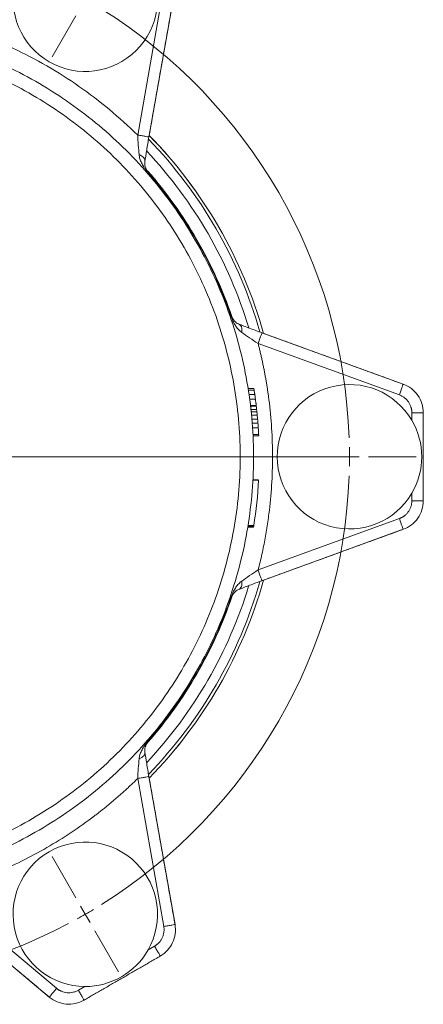
# Model space of a CAD drawing. Units: millimetres. Extents: x 8 to 290, y 7 to 203.
# Drawn here: x 219 to 240, y 119 to 171 of the extents above; entities that cross this region are included whole.
import ezdxf

# ---------------------------------------------------------------- set-up
doc = ezdxf.new("R2010")
doc.units = ezdxf.units.MM

# ---------------------------------------------------------------- blocks, each defined once
blk = doc.blocks.new('SW_CENTERMARKSYMBOL_0')
at = {"color": 0, "linetype": 'Continuous', "lineweight": 0}
for p, q in [((27.3, -0.866), (26.05, -3.031)), ((14.9, -24.076), (42.2, -24.076)), ((40.7, -24.076), (38.2, -24.076)), ((41.7, -24.076), (41.2, -24.076)), ((41.7, -24.076), (42.2, -24.076)), ((42.7, -24.076), (45.2, -24.076)), ((27.3, -47.285), (26.05, -45.12)), ((27.8, -48.151), (27.55, -47.718)), ((27.8, -48.151), (28.05, -48.584)), ((28.3, -49.017), (29.55, -51.182))]:
    blk.add_line(p, q, dxfattribs=at)
for start, end in [(2.061, 57.939), (0, 1.0305), (358.9695, 0), (302.061, 357.939), (298.9695, 300), (300, 301.0305), (242.061, 297.939)]:
    blk.add_arc((13.9, -24.076), 27.8, start, end, dxfattribs=at)

msp = doc.modelspace()

# ---------------------------------------------------------------- linework, layer by layer
at = {"color": 7, "linetype": 'Continuous', "lineweight": 15}
for p, q in [((225.409, 164.61), (226.782, 172.398)), ((225.999, 164.506), (227.373, 172.294)), ((239.379, 151.497), (231.949, 154.202)), ((239.174, 150.934), (231.744, 153.638)), ((231.219, 151.265), (231.523, 151.265)), ((231.231, 151.186), (231.535, 151.186)), ((231.266, 150.953), (231.57, 150.953)), ((231.3, 150.714), (231.603, 150.714)), ((231.342, 150.379), (231.645, 150.379)), ((231.347, 150.346), (231.649, 150.346)), ((231.366, 150.17), (231.668, 150.17)), ((231.381, 150.037), (231.682, 150.037)), ((231.398, 149.867), (231.699, 149.867)), ((239.832, 149.6), (239.832, 149.995)), ((231.417, 149.659), (231.718, 149.659)), ((231.434, 149.452), (231.735, 149.452)), ((231.452, 149.199), (231.753, 149.199)), ((231.473, 148.855), (231.773, 148.855)), ((231.777, 148.78), (231.477, 148.78)), ((231.47, 146.455), (231.771, 146.455)), ((231.471, 146.465), (231.771, 146.465)), ((239.832, 145.364), (239.832, 145.758)), ((231.213, 144.055), (231.517, 144.055)), ((231.744, 141.721), (239.174, 144.425)), ((231.2, 143.98), (231.504, 143.98)), ((231.206, 144.014), (231.51, 144.014)), ((231.949, 141.157), (239.379, 143.862)), ((226.782, 122.961), (225.409, 130.749)), ((227.373, 123.065), (225.999, 130.853)), ((215.088, 124.79), (221.146, 119.707)), ((214.702, 124.33), (220.76, 119.247)), ((225.956, 121.725), (226.298, 121.922)), ((222.288, 119.607), (222.629, 119.804))]:
    msp.add_line(p, q, dxfattribs=at)
for centre, radius, start, end in [((222.653, 171.755), 3.8, 90.3663, 29.6337), ((208.753, 147.679), 24, 15.9044, 44.0921), ((208.753, 147.679), 24.163, 15.5893, 44.4107), ((208.753, 147.679), 24.162, 15.5917, 44.4083), ((208.753, 147.679), 23.5, 16.7754, 43.1833), ((236.553, 147.679), 3.8, 30.3663, 329.6337), ((236.553, 147.679), 3.8, 329.6337, 30.3663), ((208.753, 147.679), 24, 315.9044, 344.0921), ((208.753, 147.679), 24.163, 315.5893, 344.4107), ((208.753, 147.679), 24.162, 315.5917, 344.4083), ((208.753, 147.679), 23.5, 330, 343.1687), ((208.753, 147.679), 23.5, 316.7992, 330), ((222.653, 123.604), 3.8, 330.3663, 269.6337), ((222.653, 123.604), 3.8, 269.6337, 330.3663)]:
    msp.add_arc(centre, radius, start, end, dxfattribs=at)
for points, degree in [([(226, 164.506), (227.373, 172.294)], 1), ([(225.947, 162.702), (225.949, 162.704), (225.941, 162.697), (225.924, 162.682)], 3), ([(230.361, 155.058), (229.882, 156.459), (228.652, 159.168), (226.921, 161.588), (225.947, 162.702)], 3), ([(225.924, 162.682), (226.897, 161.569), (228.625, 159.152), (229.854, 156.448), (230.331, 155.048)], 3), ([(230.361, 155.058), (230.362, 155.059), (230.352, 155.056), (230.331, 155.048)], 3), ([(239.38, 151.497), (231.949, 154.202)], 1), ([(231.567, 150.974), (231.57, 150.95), (231.575, 150.916), (231.581, 150.876)], 3), ([(231.603, 150.714), (231.592, 150.796), (231.581, 150.877), (231.57, 150.953)], 3), ([(231.649, 150.346), (231.641, 150.408), (231.633, 150.473), (231.625, 150.538)], 3), ([(231.636, 150.45), (231.637, 150.445)], 1), ([(231.668, 150.17), (231.662, 150.224), (231.656, 150.284), (231.649, 150.346)], 3), ([(231.682, 150.037), (231.679, 150.074), (231.674, 150.12), (231.668, 150.17)], 3), ([(231.699, 149.867), (231.694, 149.923), (231.688, 149.98), (231.682, 150.037)], 3), ([(240.432, 145.364), (240.432, 149.995)], 1), ([(231.735, 149.452), (231.729, 149.528), (231.723, 149.597), (231.718, 149.659)], 3), ([(231.753, 149.199), (231.747, 149.286), (231.741, 149.372), (231.735, 149.452)], 3), ([(231.765, 148.997), (231.77, 148.925)], 1), ([(231.517, 144.055), (231.643, 144.85), (231.728, 145.652), (231.771, 146.455)], 3), ([(231.504, 143.98), (231.504, 143.98), (231.506, 143.991), (231.51, 144.014)], 3), ([(231.949, 141.157), (239.38, 143.861)], 1), ([(230.331, 140.31), (229.854, 138.911), (228.625, 136.206), (226.897, 133.79), (225.924, 132.677)], 3), ([(225.947, 132.656), (226.921, 133.771), (228.652, 136.191), (229.882, 138.899), (230.361, 140.3)], 3), ([(230.361, 140.3), (230.362, 140.3), (230.352, 140.303), (230.331, 140.31)], 3), ([(225.947, 132.656), (225.949, 132.655), (225.941, 132.662), (225.924, 132.677)], 3), ([(227.373, 123.065), (226, 130.853)], 1), ([(214.702, 124.33), (220.76, 119.247)], 1), ([(222.588, 119.087), (226.598, 121.402)], 1)]:
    msp.add_open_spline(points, degree=degree, dxfattribs=at)
for points, knots in [([(216.785, 170.021), (216.856, 169.999), (217.565, 169.773), (218.858, 169.192), (220.644, 168.275), (222.337, 167.193), (223.943, 165.983), (224.92, 165.068), (225.409, 164.61)], [0, 0, 0, 0, 0.0217545, 0.2174521, 0.4130704, 0.6086806, 0.8043757, 1, 1, 1, 1]), ([(208.753, 124.929), (210.037, 124.929), (211.32, 125.038), (213.85, 125.47), (215.096, 125.794), (217.517, 126.646), (218.692, 127.175), (220.935, 128.423), (222.003, 129.142), (224.004, 130.749), (224.936, 131.638), (226.637, 133.56), (227.406, 134.592), (228.76, 136.773), (229.344, 137.921), (230.311, 140.299), (230.693, 141.528), (231.246, 144.035), (231.416, 145.311), (231.539, 147.875), (231.491, 149.162), (231.18, 151.71), (230.917, 152.97), (230.181, 155.429), (229.709, 156.627), (228.57, 158.927), (227.903, 160.029), (226.392, 162.104), (225.549, 163.078), (223.711, 164.869), (222.716, 165.686), (220.602, 167.142), (219.484, 167.781), (218.319, 168.32)], [0, 0, 0, 0, 0.0625, 0.0625, 0.125, 0.125, 0.1875, 0.1875, 0.25, 0.25, 0.3125, 0.3125, 0.375, 0.375, 0.4375, 0.4375, 0.5, 0.5, 0.5625, 0.5625, 0.625, 0.625, 0.6875, 0.6875, 0.75, 0.75, 0.8125, 0.8125, 0.875, 0.875, 0.9375, 0.9375, 1, 1, 1, 1]), ([(218.024, 167.682), (219.152, 167.16), (220.236, 166.541), (222.284, 165.13), (223.249, 164.338), (225.03, 162.602), (225.847, 161.658), (227.311, 159.647), (227.957, 158.58), (229.061, 156.351), (229.519, 155.19), (230.232, 152.807), (230.487, 151.585), (230.788, 149.116), (230.834, 147.869), (230.716, 145.384), (230.551, 144.147), (230.015, 141.718), (229.645, 140.527), (228.708, 138.223), (228.142, 137.11), (226.83, 134.997), (226.085, 133.996), (224.436, 132.134), (223.532, 131.272), (221.594, 129.714), (220.558, 129.018), (218.385, 127.809), (217.246, 127.296), (214.9, 126.47), (213.692, 126.157), (211.241, 125.738), (209.997, 125.633), (208.753, 125.633)], [0, 0, 0, 0, 0.0625, 0.0625, 0.125, 0.125, 0.1875, 0.1875, 0.25, 0.25, 0.3125, 0.3125, 0.375, 0.375, 0.4375, 0.4375, 0.5, 0.5, 0.5625, 0.5625, 0.625, 0.625, 0.6875, 0.6875, 0.75, 0.75, 0.8125, 0.8125, 0.875, 0.875, 0.9375, 0.9375, 1, 1, 1, 1]), ([(225.409, 164.61), (225.419, 164.431), (225.431, 164.251), (225.456, 163.903), (225.47, 163.735), (225.484, 163.582)], [0, 0, 0, 0, 0.5, 0.5, 1, 1, 1, 1]), ([(225.999, 164.506), (226.002, 164.506), (225.989, 164.508), (225.932, 164.518), (225.889, 164.526), (225.779, 164.545), (225.713, 164.557), (225.567, 164.582), (225.488, 164.596), (225.409, 164.61)], [0, 0, 0, 0, 0.25, 0.25, 0.5, 0.5, 0.75, 0.75, 1, 1, 1, 1]), ([(225.784, 163.202), (225.813, 163.392), (225.846, 163.604), (225.919, 164.045), (225.959, 164.275), (225.999, 164.506)], [0, 0, 0, 0, 0.5, 0.5, 1, 1, 1, 1]), ([(225.484, 163.582), (225.491, 163.508), (225.506, 163.435), (225.549, 163.292), (225.577, 163.222), (225.628, 163.115), (225.647, 163.08), (225.687, 163.007), (225.71, 162.971), (225.759, 162.894), (225.787, 162.855), (225.85, 162.771), (225.886, 162.726), (225.924, 162.682)], [0, 0, 0, 0, 0.25, 0.25, 0.5, 0.5, 0.625, 0.625, 0.75, 0.75, 0.875, 0.875, 1, 1, 1, 1]), ([(225.784, 163.202), (225.799, 163.269), (225.779, 163.342), (225.672, 163.477), (225.587, 163.538), (225.484, 163.582)], [0, 0, 0, 0, 0.5, 0.5, 1, 1, 1, 1]), ([(225.947, 162.702), (225.929, 162.724), (225.911, 162.746), (225.882, 162.789), (225.869, 162.809), (225.848, 162.85), (225.838, 162.869), (225.821, 162.908), (225.814, 162.928), (225.795, 162.987), (225.787, 163.028), (225.778, 163.112), (225.778, 163.155), (225.784, 163.202)], [0, 0, 0, 0, 0.125, 0.125, 0.25, 0.25, 0.375, 0.375, 0.5, 0.5, 0.75, 0.75, 1, 1, 1, 1]), ([(230.331, 155.048), (230.35, 154.993), (230.371, 154.94), (230.412, 154.843), (230.433, 154.8), (230.494, 154.678), (230.536, 154.608), (230.625, 154.478), (230.672, 154.419), (230.775, 154.31), (230.83, 154.26), (230.89, 154.217)], [0, 0, 0, 0, 0.125, 0.125, 0.25, 0.25, 0.5, 0.5, 0.75, 0.75, 1, 1, 1, 1]), ([(230.711, 154.667), (230.668, 154.685), (230.63, 154.707), (230.562, 154.757), (230.531, 154.784), (230.475, 154.846), (230.45, 154.879), (230.414, 154.938), (230.403, 154.959), (230.38, 155.005), (230.37, 155.031), (230.361, 155.058)], [0, 0, 0, 0, 0.25, 0.25, 0.5, 0.5, 0.75, 0.75, 0.875, 0.875, 1, 1, 1, 1]), ([(230.711, 154.667), (230.777, 154.647), (230.83, 154.592), (230.894, 154.433), (230.904, 154.329), (230.89, 154.217)], [0, 0, 0, 0, 0.5, 0.5, 1, 1, 1, 1]), ([(231.949, 154.202), (231.728, 154.282), (231.509, 154.363), (231.091, 154.52), (230.891, 154.597), (230.711, 154.667)], [0, 0, 0, 0, 0.5, 0.5, 1, 1, 1, 1]), ([(230.89, 154.217), (231.016, 154.129), (231.154, 154.033), (231.443, 153.837), (231.593, 153.737), (231.744, 153.638)], [0, 0, 0, 0, 0.5, 0.5, 1, 1, 1, 1]), ([(231.744, 153.638), (231.771, 153.714), (231.798, 153.789), (231.849, 153.928), (231.872, 153.991), (231.91, 154.096), (231.925, 154.138), (231.945, 154.192), (231.95, 154.204), (231.949, 154.202)], [0, 0, 0, 0, 0.25, 0.25, 0.5, 0.5, 0.75, 0.75, 1, 1, 1, 1]), ([(231.744, 153.638), (231.761, 153.569), (231.797, 153.43), (231.848, 153.221), (231.897, 153.011), (231.945, 152.801), (231.99, 152.591), (232.034, 152.381), (232.075, 152.17), (232.115, 151.958), (232.153, 151.747), (232.189, 151.535), (232.223, 151.322), (232.255, 151.11), (232.285, 150.896), (232.369, 150.257), (232.472, 149.185), (232.519, 147.679), (232.472, 146.174), (232.362, 145.031), (232.256, 144.249), (232.19, 143.824), (232.116, 143.4), (232.035, 142.978), (231.946, 142.557), (231.849, 142.138), (231.779, 141.86), (231.744, 141.721)], [0, 0, 0, 0, 0.0178786, 0.0357483, 0.0536105, 0.0714667, 0.0893184, 0.107167, 0.125014, 0.1428608, 0.160709, 0.1785599, 0.1964152, 0.2142761, 0.2321443, 0.2500211, 0.3750033, 0.5000013, 0.6249901, 0.7499815, 0.7857238, 0.8214381, 0.8571362, 0.8928296, 0.9285303, 0.9642498, 1, 1, 1, 1]), ([(239.174, 150.934), (239.202, 151.009), (239.229, 151.085), (239.28, 151.223), (239.303, 151.287), (239.341, 151.392), (239.356, 151.433), (239.376, 151.487), (239.38, 151.5), (239.379, 151.497)], [0, 0, 0, 0, 0.25, 0.25, 0.5, 0.5, 0.75, 0.75, 1, 1, 1, 1]), ([(240.432, 149.995), (240.432, 150.157), (240.406, 150.32), (240.308, 150.631), (240.236, 150.778), (240.049, 151.045), (239.935, 151.164), (239.677, 151.362), (239.532, 151.441), (239.379, 151.497)], [0, 0, 0, 0, 0.25, 0.25, 0.5, 0.5, 0.75, 0.75, 1, 1, 1, 1]), ([(231.535, 151.186), (231.531, 151.214), (231.528, 151.234), (231.524, 151.26), (231.523, 151.265), (231.523, 151.265)], [0, 0, 0, 0, 0.5, 0.5, 1, 1, 1, 1]), ([(231.57, 150.953), (231.563, 150.999), (231.556, 151.044), (231.545, 151.123), (231.539, 151.158), (231.535, 151.186)], [0, 0, 0, 0, 0.5, 0.5, 1, 1, 1, 1]), ([(231.561, 151.011), (231.561, 151.011), (231.562, 151.008), (231.563, 150.995), (231.565, 150.986), (231.567, 150.974)], [0, 0, 0, 0, 0.5, 0.5, 1, 1, 1, 1]), ([(239.832, 149.995), (239.832, 150.009), (239.831, 150.038), (239.828, 150.082), (239.824, 150.125), (239.817, 150.168), (239.809, 150.211), (239.798, 150.253), (239.776, 150.33), (239.732, 150.438), (239.654, 150.57), (239.557, 150.688), (239.462, 150.773), (239.379, 150.832), (239.314, 150.872), (239.246, 150.906), (239.198, 150.924), (239.174, 150.934)], [0, 0, 0, 0, 0.0359197, 0.0716636, 0.1072996, 0.142896, 0.1785217, 0.2142451, 0.2501344, 0.3750196, 0.5000221, 0.6249327, 0.7499081, 0.8125575, 0.8748775, 0.9372359, 1, 1, 1, 1]), ([(231.645, 150.379), (231.638, 150.435), (231.631, 150.491), (231.617, 150.603), (231.61, 150.659), (231.603, 150.714)], [0, 0, 0, 0, 0.5, 0.5, 1, 1, 1, 1]), ([(231.718, 149.659), (231.715, 149.698), (231.712, 149.734), (231.705, 149.802), (231.702, 149.835), (231.699, 149.867)], [0, 0, 0, 0, 0.5, 0.5, 1, 1, 1, 1]), ([(239.832, 149.995), (239.912, 149.995), (239.992, 149.995), (240.14, 149.995), (240.208, 149.995), (240.319, 149.995), (240.363, 149.995), (240.421, 149.995), (240.434, 149.995), (240.432, 149.995)], [0, 0, 0, 0, 0.25, 0.25, 0.5, 0.5, 0.75, 0.75, 1, 1, 1, 1]), ([(231.773, 148.855), (231.77, 148.913), (231.767, 148.971), (231.76, 149.085), (231.757, 149.143), (231.753, 149.199)], [0, 0, 0, 0, 0.5, 0.5, 1, 1, 1, 1]), ([(231.77, 148.925), (231.771, 148.902), (231.772, 148.882), (231.774, 148.845), (231.775, 148.83), (231.776, 148.804), (231.776, 148.795), (231.777, 148.783), (231.777, 148.78), (231.777, 148.78)], [0, 0, 0, 0, 0.25, 0.25, 0.5, 0.5, 0.75, 0.75, 1, 1, 1, 1]), ([(239.174, 144.425), (239.188, 144.43), (239.215, 144.441), (239.255, 144.458), (239.294, 144.477), (239.332, 144.498), (239.37, 144.521), (239.406, 144.545), (239.47, 144.593), (239.557, 144.67), (239.654, 144.789), (239.732, 144.92), (239.78, 145.039), (239.807, 145.137), (239.821, 145.212), (239.83, 145.288), (239.831, 145.339), (239.832, 145.364)], [0, 0, 0, 0, 0.03592, 0.071664, 0.1073, 0.142896, 0.178522, 0.214245, 0.250134, 0.37502, 0.500022, 0.624933, 0.749908, 0.812558, 0.874877, 0.937236, 1, 1, 1, 1]), ([(239.379, 143.862), (239.532, 143.917), (239.677, 143.997), (239.935, 144.195), (240.049, 144.314), (240.236, 144.581), (240.308, 144.728), (240.406, 145.039), (240.432, 145.201), (240.432, 145.364)], [0, 0, 0, 0, 0.25, 0.25, 0.5, 0.5, 0.75, 0.75, 1, 1, 1, 1]), ([(239.832, 145.364), (239.912, 145.364), (239.992, 145.364), (240.14, 145.364), (240.208, 145.364), (240.319, 145.364), (240.363, 145.364), (240.421, 145.364), (240.434, 145.364), (240.432, 145.364)], [0, 0, 0, 0, 0.25, 0.25, 0.5, 0.5, 0.75, 0.75, 1, 1, 1, 1]), ([(231.51, 144.014), (231.511, 144.02), (231.513, 144.032), (231.515, 144.048), (231.517, 144.055)], [0, 0, 0, 0, 0.520596, 1, 1, 1, 1]), ([(239.174, 144.425), (239.202, 144.35), (239.229, 144.274), (239.28, 144.135), (239.303, 144.072), (239.341, 143.967), (239.356, 143.926), (239.376, 143.872), (239.38, 143.859), (239.379, 143.862)], [0, 0, 0, 0, 0.25, 0.25, 0.5, 0.5, 0.75, 0.75, 1, 1, 1, 1]), ([(231.744, 141.721), (231.593, 141.622), (231.443, 141.522), (231.155, 141.326), (231.016, 141.23), (230.89, 141.141)], [0, 0, 0, 0, 0.5, 0.5, 1, 1, 1, 1]), ([(231.949, 141.157), (231.95, 141.154), (231.945, 141.167), (231.925, 141.221), (231.91, 141.263), (231.872, 141.367), (231.849, 141.431), (231.798, 141.57), (231.771, 141.645), (231.744, 141.721)], [0, 0, 0, 0, 0.25, 0.25, 0.5, 0.5, 0.75, 0.75, 1, 1, 1, 1]), ([(230.89, 141.141), (230.83, 141.099), (230.774, 141.049), (230.672, 140.94), (230.625, 140.881), (230.559, 140.783), (230.537, 140.749), (230.495, 140.678), (230.474, 140.64), (230.433, 140.559), (230.412, 140.515), (230.371, 140.419), (230.35, 140.366), (230.331, 140.31)], [0, 0, 0, 0, 0.25, 0.25, 0.5, 0.5, 0.625, 0.625, 0.75, 0.75, 0.875, 0.875, 1, 1, 1, 1]), ([(230.711, 140.691), (230.891, 140.762), (231.091, 140.838), (231.509, 140.996), (231.728, 141.077), (231.949, 141.157)], [0, 0, 0, 0, 0.5, 0.5, 1, 1, 1, 1]), ([(230.711, 140.691), (230.777, 140.712), (230.83, 140.766), (230.894, 140.926), (230.904, 141.03), (230.89, 141.141)], [0, 0, 0, 0, 0.5, 0.5, 1, 1, 1, 1]), ([(230.361, 140.3), (230.37, 140.327), (230.38, 140.353), (230.403, 140.4), (230.414, 140.421), (230.438, 140.46), (230.45, 140.478), (230.476, 140.513), (230.489, 140.529), (230.531, 140.574), (230.562, 140.602), (230.63, 140.651), (230.668, 140.673), (230.711, 140.691)], [0, 0, 0, 0, 0.125, 0.125, 0.25, 0.25, 0.375, 0.375, 0.5, 0.5, 0.75, 0.75, 1, 1, 1, 1]), ([(225.924, 132.677), (225.886, 132.633), (225.85, 132.588), (225.787, 132.504), (225.759, 132.465), (225.685, 132.35), (225.645, 132.279), (225.577, 132.137), (225.549, 132.067), (225.506, 131.924), (225.491, 131.851), (225.484, 131.777)], [0, 0, 0, 0, 0.125, 0.125, 0.25, 0.25, 0.5, 0.5, 0.75, 0.75, 1, 1, 1, 1]), ([(225.784, 132.157), (225.778, 132.203), (225.778, 132.247), (225.787, 132.331), (225.795, 132.371), (225.82, 132.451), (225.837, 132.489), (225.87, 132.55), (225.882, 132.57), (225.911, 132.613), (225.929, 132.635), (225.947, 132.656)], [0, 0, 0, 0, 0.25, 0.25, 0.5, 0.5, 0.75, 0.75, 0.875, 0.875, 1, 1, 1, 1]), ([(225.784, 132.157), (225.799, 132.09), (225.779, 132.017), (225.672, 131.882), (225.587, 131.821), (225.484, 131.777)], [0, 0, 0, 0, 0.5, 0.5, 1, 1, 1, 1]), ([(225.999, 130.853), (225.959, 131.084), (225.919, 131.314), (225.846, 131.755), (225.813, 131.967), (225.784, 132.157)], [0, 0, 0, 0, 0.5, 0.5, 1, 1, 1, 1]), ([(225.484, 131.777), (225.47, 131.624), (225.456, 131.456), (225.431, 131.108), (225.419, 130.928), (225.409, 130.749)], [0, 0, 0, 0, 0.5, 0.5, 1, 1, 1, 1]), ([(225.409, 130.749), (225.358, 130.698), (225.255, 130.598), (225.099, 130.449), (224.943, 130.302), (224.785, 130.156), (224.625, 130.011), (224.465, 129.869), (224.303, 129.727), (224.14, 129.587), (223.975, 129.448), (223.81, 129.311), (223.643, 129.176), (223.475, 129.042), (223.305, 128.909), (222.793, 128.516), (221.916, 127.892), (220.636, 127.098), (219.308, 126.386), (218.264, 125.909), (217.534, 125.611), (217.133, 125.455), (216.729, 125.307), (216.322, 125.166), (215.914, 125.033), (215.502, 124.907), (215.226, 124.829), (215.088, 124.79)], [0, 0, 0, 0, 0.017879, 0.035749, 0.053612, 0.071468, 0.08932, 0.107169, 0.125016, 0.142862, 0.16071, 0.178561, 0.196416, 0.214277, 0.232145, 0.250021, 0.375005, 0.5, 0.624985, 0.749981, 0.785724, 0.82144, 0.857138, 0.892832, 0.928532, 0.964251, 1, 1, 1, 1]), ([(225.409, 130.749), (225.488, 130.763), (225.567, 130.777), (225.713, 130.802), (225.779, 130.814), (225.889, 130.833), (225.932, 130.841), (225.989, 130.851), (226.002, 130.853), (225.999, 130.853)], [0, 0, 0, 0, 0.25, 0.25, 0.5, 0.5, 0.75, 0.75, 1, 1, 1, 1]), ([(226.298, 121.922), (226.31, 121.93), (226.335, 121.944), (226.371, 121.969), (226.407, 121.994), (226.441, 122.022), (226.473, 122.05), (226.505, 122.081), (226.56, 122.138), (226.632, 122.23), (226.707, 122.364), (226.761, 122.507), (226.787, 122.632), (226.797, 122.733), (226.798, 122.809), (226.794, 122.886), (226.786, 122.936), (226.782, 122.961)], [0, 0, 0, 0, 0.035918, 0.07166, 0.107294, 0.142889, 0.178513, 0.214235, 0.250122, 0.375005, 0.500006, 0.624922, 0.7499, 0.812551, 0.874873, 0.937234, 1, 1, 1, 1]), ([(226.597, 121.403), (226.738, 121.484), (226.867, 121.587), (227.087, 121.827), (227.178, 121.964), (227.316, 122.259), (227.362, 122.417), (227.404, 122.74), (227.401, 122.905), (227.373, 123.065)], [0, 0, 0, 0, 0.25, 0.25, 0.5, 0.5, 0.75, 0.75, 1, 1, 1, 1]), ([(226.782, 122.961), (226.861, 122.975), (226.94, 122.989), (227.086, 123.015), (227.152, 123.026), (227.262, 123.046), (227.305, 123.053), (227.362, 123.063), (227.375, 123.066), (227.373, 123.065)], [0, 0, 0, 0, 0.25, 0.25, 0.5, 0.5, 0.75, 0.75, 1, 1, 1, 1]), ([(226.298, 121.922), (226.338, 121.853), (226.378, 121.783), (226.452, 121.655), (226.486, 121.597), (226.541, 121.5), (226.563, 121.462), (226.592, 121.412), (226.599, 121.4), (226.597, 121.403)], [0, 0, 0, 0, 0.25, 0.25, 0.5, 0.5, 0.75, 0.75, 1, 1, 1, 1]), ([(220.76, 119.247), (220.758, 119.245), (220.767, 119.256), (220.804, 119.3), (220.832, 119.333), (220.904, 119.419), (220.947, 119.471), (221.042, 119.584), (221.094, 119.645), (221.146, 119.707)], [0, 0, 0, 0, 0.25, 0.25, 0.5, 0.5, 0.75, 0.75, 1, 1, 1, 1]), ([(221.146, 119.707), (221.157, 119.698), (221.179, 119.679), (221.215, 119.653), (221.251, 119.629), (221.288, 119.607), (221.326, 119.586), (221.365, 119.566), (221.438, 119.534), (221.549, 119.498), (221.7, 119.473), (221.853, 119.471), (221.98, 119.489), (222.078, 119.515), (222.15, 119.54), (222.221, 119.57), (222.265, 119.595), (222.288, 119.607)], [0, 0, 0, 0, 0.0359179, 0.07166, 0.1072942, 0.1428889, 0.1785129, 0.2142346, 0.2501221, 0.3750047, 0.5000062, 0.6249216, 0.7498995, 0.812551, 0.874873, 0.9372336, 1, 1, 1, 1]), ([(220.76, 119.247), (220.885, 119.143), (221.026, 119.057), (221.326, 118.933), (221.486, 118.894), (221.811, 118.866), (221.975, 118.876), (222.293, 118.947), (222.446, 119.006), (222.587, 119.088)], [0, 0, 0, 0, 0.25, 0.25, 0.5, 0.5, 0.75, 0.75, 1, 1, 1, 1]), ([(222.288, 119.607), (222.328, 119.537), (222.368, 119.468), (222.442, 119.34), (222.476, 119.281), (222.531, 119.185), (222.553, 119.147), (222.582, 119.097), (222.589, 119.085), (222.587, 119.088)], [0, 0, 0, 0, 0.25, 0.25, 0.5, 0.5, 0.75, 0.75, 1, 1, 1, 1])]:
    msp.add_open_spline(points, degree=3, knots=knots, dxfattribs=at)

# ---------------------------------------------------------------- block references
at = {"color": 7, "linetype": 'Continuous', "lineweight": 0}
msp.add_blockref('SW_CENTERMARKSYMBOL_0', (194.853, 171.755), dxfattribs=at)

doc.saveas('drawing.dxf')
